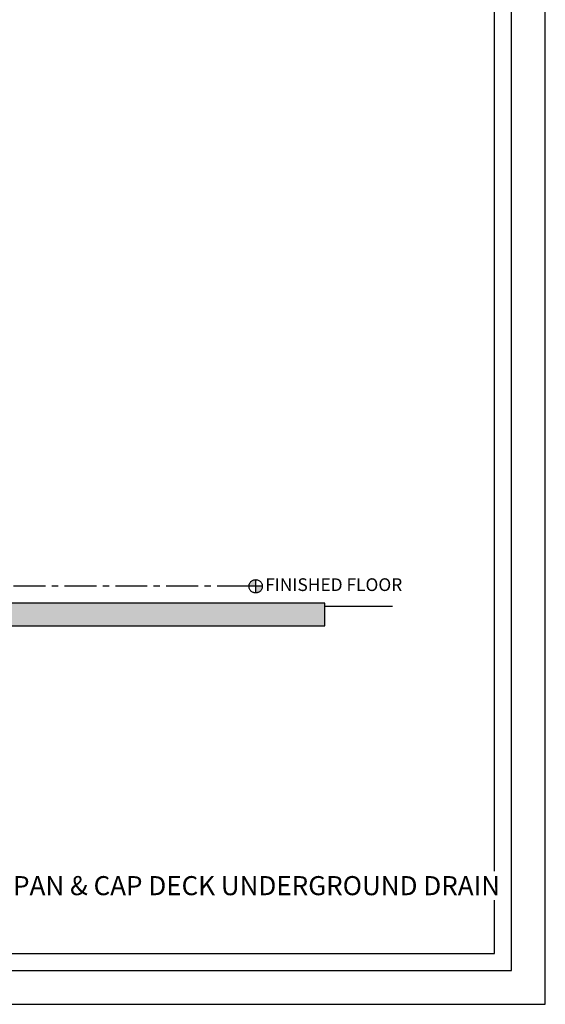
# Model space of a CAD drawing. Units: inches. Extents: x 3017 to 3221, y -2544 to -780.
# Drawn here: x 3128 to 3221, y -2244 to -2070 of the extents above; entities that cross this region are included whole.
import ezdxf

# ---------------------------------------------------------------- set-up
doc = ezdxf.new("R2010")
doc.units = ezdxf.units.IN
doc.header["$LTSCALE"] = 12
doc.header["$MEASUREMENT"] = 0
doc.linetypes.add('CENTER', pattern=[2, 1.25, -0.25, 0.25, -0.25])
for name, color, linetype in [('CANOPY7', 7, 'Continuous'), ('COLGRID3', 3, 'CENTER'), ('DIM3', 3, 'Continuous'), ('EXISTING250', 250, 'Continuous'), ('EXISTING252', 252, 'Continuous'), ('EXISTING254', 254, 'Continuous'), ('TEXT7', 7, 'Continuous'), ('TITLE7', 7, 'Continuous')]:
    doc.layers.add(name, color=color, linetype=linetype)
doc.layers.add('NOPLOT30', color=30, linetype='Continuous', plot=False)
doc.styles.add('TVM', font='trebuc.ttf')
doc.dimstyles.new('TVM', dxfattribs={"dimscale": 96, "dimtxt": 0.09375, "dimasz": 0.09375, "dimexe": 0.09375, "dimexo": 0.09375, "dimgap": 0.015625, "dimtad": 0, "dimdec": 3, "dimzin": 3, "dimdsep": 46, "dimlunit": 4, "dimtxsty": 'TVM', "dimblk": 'ARCHTICK', "dimcen": 0, "dimclrd": 256, "dimclre": 256, "dimclrt": 256, "dimadec": 1, "dimazin": 0, "dimtfac": 1, "dimtdec": 3, "dimtofl": 0, "dimtmove": 0, "dimatfit": 3, "dimfxl": 1, "dimtfill": 1, "dimfrac": 1, "dimtolj": 1, "dimtzin": 0, "dimlwd": -1, "dimlwe": -1, "dimarcsym": 0})

# ---------------------------------------------------------------- blocks, each defined once
blk = doc.blocks.new('*U6')
at = {"layer": 'NOPLOT30'}
for points in [[(8.5, -11), (8.5, 0), (0, 0), (0, -11)], [(8.25, -10.75), (8.25, -0.25), (0.25, -0.25), (0.25, -10.75)]]:
    blk.add_lwpolyline(points, close=True, dxfattribs=at)
at = {"layer": 'TITLE7'}
blk.add_lwpolyline([(8.125, -10.625), (8.125, -0.375), (0.375, -0.375), (0.375, -10.625)], close=True, dxfattribs=at)
blk = doc.blocks.new('_ArchTick')
at = {"color": 0, "linetype": 'ByBlock', "const_width": 0.15}
blk.add_lwpolyline([(-0.5, -0.5), (0.5, 0.5)], dxfattribs=at)
blk = doc.blocks.new('*D26')
at = {"layer": 'Defpoints', "color": 0, "transparency": 16777216}
for p in [(2585.104554366272, -4159.199966546014), (2586.216510717207, -4169.779524526037), (2470.239695911905, -4194.923157617056)]:
    blk.add_point(p, dxfattribs=at)
at = {"layer": 'DIM3', "transparency": 16777216}
for p, q in [((2585.981321674856, -4167.541850261458), (2584.86936532392, -4156.962292281435)), ((2585.104554366272, -4159.199966546014), (2540.600447983104, -4163.877536613585)), ((2467.781097757716, -4171.531158731544), (2512.285204140883, -4166.853588663973)), ((2470.004506869554, -4192.685483352478), (2467.545908715364, -4169.293484466964))]:
    blk.add_line(p, q, dxfattribs=at)
at = {"layer": 'DIM3', "transparency": 16777216, "xscale": 2.25, "yscale": 2.25, "zscale": 2.25}
for p, rotation in [((2585.104554366272, -4159.199966546014), 5.999999999980901), ((2467.781097757716, -4171.531158731544), 185.9999999999809)]:
    blk.add_blockref('_ArchTick', p, dxfattribs=dict(at, rotation=rotation))
at = {"layer": 'DIM3', "transparency": 16777216, "insert": (2526.442826061994, -4165.365562638779), "char_height": 2.25, "attachment_point": 5, "rotation": 5.999999999980903, "style": 'TVM', "bg_fill": 3, "box_fill_scale": 1.25, "bg_fill_color": 256, "bg_fill_true_color": 13158600, "bg_fill_transparency": 0}
blk.add_mtext('\\A1;CENTER OF COLUMN', dxfattribs=at)

msp = doc.modelspace()

# ---------------------------------------------------------------- hatches: boundary and pattern name
at = {"layer": 'COLGRID3'}
h = msp.add_hatch(color=256, dxfattribs=at)
h.paths.add_polyline_path([(3169.999730880242, -2168.782483521687, 0.4142135623730385), (3168.822921462689, -2169.959292939239), (3169.999730880242, -2169.959292939239)])
h.paths.add_polyline_path([(3171.176540297795, -2169.959292939239), (3169.999730880242, -2169.959292939239), (3169.999730880242, -2171.136102356792, 0.4142135623731517)])
at = {"layer": 'EXISTING252'}
h = msp.add_hatch(dxfattribs=at)
h.set_pattern_fill('AR-CONC', color=256, scale=0.5)
h.set_pattern_definition([(49.99999999999999, (1613.595814667664, -3730.04513274106), (3.586300913003767, -0.3137606749129755), [0.375, -4.125]), (355, (1613.595814667664, -3730.04513274106), (-0.693756668065, 3.760960668500059), [0.3, -3.3]), (100.45144446, (1613.894673072664, -3730.071279461059), (2.89254423363556, 3.447199954843147), [0.3187009599999986, -3.505710559999989]), (46.18420000000001, (1613.595814667664, -3729.04513274106), (5.336206653357862, -0.8275964039653827), [0.5625, -6.1875]), (96.63563549, (1614.040498392665, -3729.11409927606), (4.673309728371142, 4.870593003872752), [0.47805171, -5.258568799999999]), (351.1841639899999, (1613.595814667664, -3729.04513274106), (4.673309725273866, 4.870593001349951), [0.45, -4.950000005]), (21, (1614.095814667664, -3729.29513274106), (2.984535260592308, -2.013094453326694), [0.375, -4.125]), (326.0000000000001, (1614.095814667664, -3729.29513274106), (1.216576659607909, 3.625750225234265), [0.3, -3.3]), (71.45144474, (1614.344525937664, -3729.46289061106), (4.201111883649856, 1.612655764031769), [0.31870095, -3.50571056]), (37.50000000000001, (1613.595814667664, -3730.04513274106), (0.06079927658645334, 1.664469269156557), [0, -3.26, 0, -3.35, 0, -3.3125]), (7.499999999999999, (1613.595814667664, -3730.04513274106), (1.315347687210743, 1.972058559411801), [0, -1.91, 0, -3.185, 0, -1.2625]), (327.5, (1612.480814667665, -3730.04513274106), (2.669112180862045, -0.1127743586718988), [0, -1.25, 0, -3.9, 0, -5.175]), (317.5, (1611.980814667665, -3730.04513274106), (2.915930846711931, 0.5005249116615886), [0, -1.625, 0, -2.59, 0, -3.675])])
h.paths.add_polyline_path([(3054.22725437725, -2172.958424977853), (3054.22725437725, -2176.959292939239), (3182.226320137466, -2176.959292939239), (3182.226320137466, -2172.958424977852)])
at = {"layer": 'EXISTING254'}
h = msp.add_hatch(color=256, dxfattribs=at)
h.dxf.hatch_style = 1
h.paths.add_polyline_path([(3054.22725437725, -2172.958424977853), (3054.22725437725, -2176.959292939239), (3182.226320137466, -2176.959292939239), (3182.226320137466, -2172.958424977852)])

# ---------------------------------------------------------------- linework, layer by layer
at = {"layer": 'COLGRID3'}
for p, q in [((3169.999730880242, -2171.136102356792), (3169.999730880242, -2168.782483521687)), ((3171.176540297795, -2169.959292939239), (3168.822921462689, -2169.959292939239))]:
    msp.add_line(p, q, dxfattribs=at)
at = {"layer": 'COLGRID3', "ltscale": 0.375}
msp.add_lwpolyline([(3168.822921462689, -2169.959292939239), (3039.974502781991, -2169.959292939239)], dxfattribs=at)
at = {"layer": 'COLGRID3'}
msp.add_circle((3169.999730880243, -2169.959292939239), 1.176809417552819, dxfattribs=at)
at = {"layer": 'EXISTING250'}
msp.add_lwpolyline([(3054.22725437725, -2172.958424977853), (3054.22725437725, -2176.959292939239), (3182.226320137466, -2176.959292939239), (3182.226320137466, -2172.958424977852)], close=True, dxfattribs=at)
msp.add_lwpolyline([(3182.226320137466, -2173.458424977852), (3194.226320137466, -2173.458424977852)], dxfattribs=at)

# ---------------------------------------------------------------- block references
at = {"layer": 'CANOPY7', "xscale": 24, "yscale": 24, "zscale": 24}
msp.add_blockref('*U6', (3017.22265986432, -1979.935180770796), dxfattribs=at)

# ---------------------------------------------------------------- texts
at = {"layer": 'COLGRID3', "insert": (3171.676540297795, -2169.959292939239), "char_height": 2.25, "attachment_point": 4, "style": 'TVM'}
msp.add_mtext('FINISHED FLOOR', dxfattribs=at)

# ---------------------------------------------------------------- next in the draw order: texts
at = {"layer": 'TEXT7', "insert": (3119.22265986432, -2222.935180770796), "char_height": 3.375, "attachment_point": 5, "style": 'TVM', "bg_fill": 3, "box_fill_scale": 1.25, "bg_fill_color": 256, "bg_fill_true_color": 13158600, "bg_fill_transparency": 0}
msp.add_mtext('\\A1;PITCHED CANTILEVER BRACE LONG SPAN HIGH PAN & CAP DECK UNDERGROUND DRAIN', dxfattribs=at)

# ---------------------------------------------------------------- next in the draw order: dimensions: what is measured, and where the dimension line sits
at = {"layer": 'DIM3'}
dim = msp.add_linear_dim(base=(3193.092112831617, -2038.236101868197), p1=(3078.22725437725, -2073.959292939239), p2=(3194.204069182553, -2048.815659848221), angle=5.999999999982265, text='CENTER OF COLUMN', dimstyle='TVM', override={"dimscale": 24}, dxfattribs=at)
dim.commit()
dim.dimension.update_dxf_attribs({"geometry": '*D26', "text_midpoint": (3134.430384527339, -2044.401697960962), "insert": (607.9875584653449, 2120.963864677817)})

doc.saveas('drawing.dxf')
